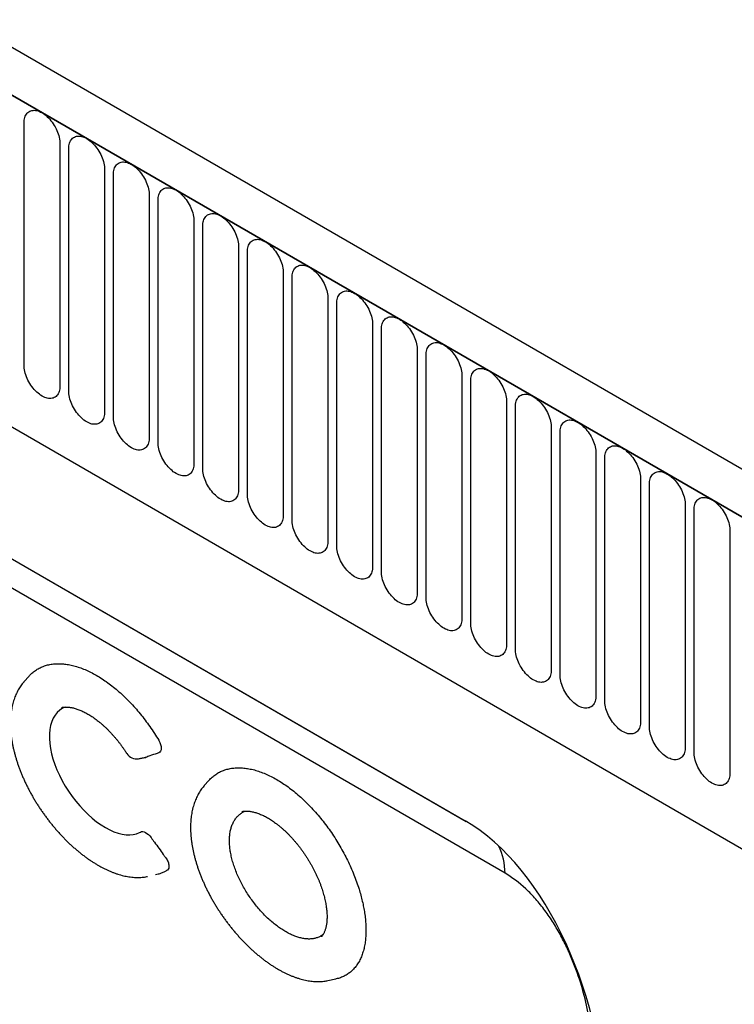
# Model space of a CAD drawing. Units: millimetres. Extents: x -924 to 955, y -489 to 817.
# Drawn here: x -625 to -562, y -163 to -77 of the extents above; entities that cross this region are included whole.
import ezdxf

# ---------------------------------------------------------------- set-up
doc = ezdxf.new("R2010")
doc.units = ezdxf.units.MM
doc.layers.add('132354', color=7, linetype='Continuous')

# ---------------------------------------------------------------- blocks, each defined once
blk = doc.blocks.new('1037929-M_004_ISO_view')
for p, q in [((458.078, -104.256), (-247.614, 303.132)), ((455.867, -107.168), (-250.533, 300.628)), ((-250.179, 300.424), (455.513, -106.964)), ((-228.812, 258.959), (434.146, -123.759)), ((-228.812, 258.959), (434.146, -123.759)), ((40.26, 109.69), (40.26, 130.92)), ((43.416, 129.097), (43.416, 107.867)), ((44.184, 107.424), (44.184, 128.654)), ((47.341, 126.832), (47.341, 105.602)), ((48.109, 105.159), (48.109, 126.389)), ((51.265, 124.566), (51.265, 103.336)), ((52.033, 102.893), (52.033, 124.123)), ((55.19, 122.301), (55.19, 101.071)), ((55.958, 100.628), (55.958, 121.858)), ((59.114, 120.035), (59.114, 98.805)), ((59.882, 98.362), (59.882, 119.592)), ((63.039, 117.77), (63.039, 96.54)), ((63.806, 96.096), (63.806, 117.327)), ((66.963, 115.504), (66.963, 94.274)), ((67.731, 93.831), (67.731, 115.061)), ((3.767, 113.099), (79.025, 69.653)), ((70.888, 113.239), (70.888, 92.009)), ((71.655, 91.565), (71.655, 112.795)), ((6.588, 111.47), (79.113, 69.602)), ((74.812, 110.973), (74.812, 89.743)), ((75.58, 89.3), (75.58, 110.53)), ((78.736, 108.708), (78.736, 87.478)), ((79.504, 87.034), (79.504, 108.264)), ((82.519, 65.061), (8.244, 107.94)), ((82.661, 106.442), (82.661, 85.212)), ((83.429, 84.769), (83.429, 105.999)), ((86.585, 104.177), (86.585, 82.947)), ((87.353, 82.503), (87.353, 103.733)), ((90.51, 101.911), (90.51, 80.681)), ((91.278, 80.238), (91.278, 101.468)), ((94.434, 99.646), (94.434, 78.416)), ((95.202, 77.972), (95.202, 99.202)), ((98.359, 97.38), (98.359, 76.15)), ((99.126, 75.707), (99.126, 96.937)), ((102.283, 95.115), (102.283, 73.884)), ((40.67, 82.343), (40.271, 81.892)), ((50.313, 75.118), (50.895, 75.222)), ((50.947, 75.236), (50.894, 75.225)), ((56.497, 73.207), (56.098, 72.756)), ((66.945, 55.639), (67.647, 55.782))]:
    blk.add_line(p, q)
at = {"flags": 128}
for points in [[(40.26, 130.92), (40.264, 131.053), (40.277, 131.181), (40.299, 131.302), (40.33, 131.416), (40.369, 131.523), (40.416, 131.62), (40.471, 131.709), (40.534, 131.788), (40.604, 131.857), (40.681, 131.916), (40.765, 131.964), (40.854, 132.002), (40.949, 132.028), (41.049, 132.043), (41.153, 132.046), (41.262, 132.038), (41.373, 132.019), (41.487, 131.988), (41.603, 131.947), (41.72, 131.894), (41.838, 131.831), (41.956, 131.758), (42.073, 131.675), (42.189, 131.583), (42.303, 131.482), (42.415, 131.372), (42.523, 131.255), (42.627, 131.131), (42.727, 131.001), (42.822, 130.865), (42.912, 130.725), (42.995, 130.58), (43.072, 130.433), (43.142, 130.282), (43.205, 130.131), (43.26, 129.978), (43.307, 129.826), (43.346, 129.675), (43.377, 129.526), (43.399, 129.379), (43.412, 129.236), (43.416, 129.097)], [(44.184, 128.654), (44.189, 128.788), (44.202, 128.916), (44.224, 129.037), (44.254, 129.151), (44.293, 129.257), (44.341, 129.355), (44.396, 129.443), (44.459, 129.523), (44.529, 129.592), (44.606, 129.651), (44.689, 129.699), (44.779, 129.736), (44.873, 129.762), (44.973, 129.777), (45.078, 129.78), (45.186, 129.773), (45.297, 129.753), (45.411, 129.723), (45.527, 129.681), (45.645, 129.629), (45.763, 129.566), (45.881, 129.492), (45.998, 129.409), (46.114, 129.317), (46.228, 129.216), (46.339, 129.107), (46.447, 128.99), (46.552, 128.866), (46.652, 128.736), (46.747, 128.6), (46.836, 128.459), (46.92, 128.315), (46.997, 128.167), (47.067, 128.017), (47.129, 127.865), (47.185, 127.713), (47.232, 127.561), (47.271, 127.41), (47.301, 127.26), (47.323, 127.114), (47.336, 126.971), (47.341, 126.832)], [(48.109, 126.389), (48.113, 126.522), (48.126, 126.65), (48.148, 126.771), (48.179, 126.885), (48.218, 126.992), (48.265, 127.089), (48.32, 127.178), (48.383, 127.257), (48.453, 127.326), (48.53, 127.385), (48.613, 127.433), (48.703, 127.471), (48.798, 127.497), (48.898, 127.512), (49.002, 127.515), (49.11, 127.507), (49.222, 127.488), (49.336, 127.457), (49.452, 127.416), (49.569, 127.363), (49.687, 127.3), (49.805, 127.227), (49.922, 127.144), (50.038, 127.052), (50.152, 126.951), (50.264, 126.841), (50.372, 126.724), (50.476, 126.6), (50.576, 126.47), (50.671, 126.334), (50.761, 126.194), (50.844, 126.049), (50.921, 125.902), (50.991, 125.751), (51.054, 125.6), (51.109, 125.447), (51.156, 125.295), (51.195, 125.144), (51.226, 124.995), (51.248, 124.848), (51.261, 124.705), (51.265, 124.566)], [(52.033, 124.123), (52.038, 124.257), (52.051, 124.385), (52.073, 124.506), (52.103, 124.62), (52.142, 124.726), (52.189, 124.824), (52.245, 124.912), (52.307, 124.992), (52.377, 125.061), (52.454, 125.12), (52.538, 125.168), (52.627, 125.205), (52.722, 125.231), (52.822, 125.246), (52.927, 125.249), (53.035, 125.241), (53.146, 125.222), (53.26, 125.192), (53.376, 125.15), (53.493, 125.098), (53.611, 125.035), (53.729, 124.961), (53.847, 124.878), (53.963, 124.786), (54.077, 124.685), (54.188, 124.576), (54.296, 124.459), (54.401, 124.335), (54.501, 124.205), (54.595, 124.069), (54.685, 123.928), (54.768, 123.784), (54.845, 123.636), (54.915, 123.486), (54.978, 123.334), (55.033, 123.182), (55.081, 123.03), (55.12, 122.879), (55.15, 122.729), (55.172, 122.583), (55.185, 122.44), (55.19, 122.301)], [(55.958, 121.858), (55.962, 121.991), (55.975, 122.119), (55.997, 122.24), (56.028, 122.354), (56.067, 122.46), (56.114, 122.558), (56.169, 122.647), (56.232, 122.726), (56.302, 122.795), (56.379, 122.854), (56.462, 122.902), (56.552, 122.94), (56.647, 122.966), (56.747, 122.98), (56.851, 122.984), (56.959, 122.976), (57.071, 122.957), (57.185, 122.926), (57.301, 122.884), (57.418, 122.832), (57.536, 122.769), (57.654, 122.696), (57.771, 122.613), (57.887, 122.521), (58.001, 122.42), (58.113, 122.31), (58.221, 122.193), (58.325, 122.069), (58.425, 121.939), (58.52, 121.803), (58.609, 121.663), (58.693, 121.518), (58.77, 121.37), (58.84, 121.22), (58.903, 121.069), (58.958, 120.916), (59.005, 120.764), (59.044, 120.613), (59.075, 120.464), (59.097, 120.317), (59.11, 120.174), (59.114, 120.035)], [(59.882, 119.592), (59.886, 119.726), (59.9, 119.854), (59.922, 119.975), (59.952, 120.089), (59.991, 120.195), (60.038, 120.293), (60.093, 120.381), (60.156, 120.46), (60.226, 120.53), (60.303, 120.589), (60.387, 120.637), (60.476, 120.674), (60.571, 120.7), (60.671, 120.715), (60.776, 120.718), (60.884, 120.71), (60.995, 120.691), (61.109, 120.661), (61.225, 120.619), (61.342, 120.567), (61.46, 120.504), (61.578, 120.43), (61.696, 120.347), (61.812, 120.255), (61.926, 120.154), (62.037, 120.045), (62.145, 119.928), (62.249, 119.804), (62.349, 119.674), (62.444, 119.538), (62.534, 119.397), (62.617, 119.253), (62.694, 119.105), (62.764, 118.955), (62.827, 118.803), (62.882, 118.651), (62.93, 118.499), (62.969, 118.348), (62.999, 118.198), (63.021, 118.052), (63.034, 117.909), (63.039, 117.77)], [(63.806, 117.327), (63.811, 117.46), (63.824, 117.588), (63.846, 117.709), (63.877, 117.823), (63.916, 117.929), (63.963, 118.027), (64.018, 118.116), (64.081, 118.195), (64.151, 118.264), (64.228, 118.323), (64.311, 118.371), (64.401, 118.408), (64.496, 118.435), (64.596, 118.449), (64.7, 118.453), (64.808, 118.445), (64.92, 118.426), (65.034, 118.395), (65.15, 118.353), (65.267, 118.301), (65.385, 118.238), (65.503, 118.165), (65.62, 118.082), (65.736, 117.99), (65.85, 117.888), (65.961, 117.779), (66.07, 117.662), (66.174, 117.538), (66.274, 117.408), (66.369, 117.272), (66.458, 117.132), (66.542, 116.987), (66.619, 116.839), (66.689, 116.689), (66.752, 116.538), (66.807, 116.385), (66.854, 116.233), (66.893, 116.082), (66.923, 115.933), (66.945, 115.786), (66.959, 115.643), (66.963, 115.504)], [(67.731, 115.061), (67.735, 115.195), (67.749, 115.322), (67.77, 115.444), (67.801, 115.558), (67.84, 115.664), (67.887, 115.762), (67.942, 115.85), (68.005, 115.929), (68.075, 115.999), (68.152, 116.057), (68.236, 116.106), (68.325, 116.143), (68.42, 116.169), (68.52, 116.184), (68.624, 116.187), (68.733, 116.179), (68.844, 116.16), (68.958, 116.13), (69.074, 116.088), (69.191, 116.035), (69.309, 115.972), (69.427, 115.899), (69.544, 115.816), (69.66, 115.724), (69.774, 115.623), (69.886, 115.514), (69.994, 115.397), (70.098, 115.273), (70.198, 115.143), (70.293, 115.007), (70.383, 114.866), (70.466, 114.722), (70.543, 114.574), (70.613, 114.424), (70.676, 114.272), (70.731, 114.12), (70.778, 113.968), (70.817, 113.816), (70.848, 113.667), (70.87, 113.521), (70.883, 113.378), (70.888, 113.239)], [(71.655, 112.795), (71.66, 112.929), (71.673, 113.057), (71.695, 113.178), (71.725, 113.292), (71.764, 113.398), (71.812, 113.496), (71.867, 113.585), (71.93, 113.664), (72, 113.733), (72.077, 113.792), (72.16, 113.84), (72.25, 113.877), (72.345, 113.903), (72.445, 113.918), (72.549, 113.922), (72.657, 113.914), (72.768, 113.895), (72.882, 113.864), (72.998, 113.822), (73.116, 113.77), (73.234, 113.707), (73.352, 113.634), (73.469, 113.551), (73.585, 113.458), (73.699, 113.357), (73.81, 113.248), (73.918, 113.131), (74.023, 113.007), (74.123, 112.877), (74.218, 112.741), (74.307, 112.601), (74.391, 112.456), (74.468, 112.308), (74.538, 112.158), (74.601, 112.007), (74.656, 111.854), (74.703, 111.702), (74.742, 111.551), (74.772, 111.402), (74.794, 111.255), (74.808, 111.112), (74.812, 110.973)], [(75.58, 110.53), (75.584, 110.664), (75.597, 110.791), (75.619, 110.913), (75.65, 111.027), (75.689, 111.133), (75.736, 111.231), (75.791, 111.319), (75.854, 111.398), (75.924, 111.468), (76.001, 111.526), (76.085, 111.575), (76.174, 111.612), (76.269, 111.638), (76.369, 111.653), (76.473, 111.656), (76.581, 111.648), (76.693, 111.629), (76.807, 111.598), (76.923, 111.557), (77.04, 111.504), (77.158, 111.441), (77.276, 111.368), (77.393, 111.285), (77.509, 111.193), (77.623, 111.092), (77.735, 110.983), (77.843, 110.866), (77.947, 110.742), (78.047, 110.611), (78.142, 110.476), (78.232, 110.335), (78.315, 110.191), (78.392, 110.043), (78.462, 109.893), (78.525, 109.741), (78.58, 109.589), (78.627, 109.437), (78.666, 109.285), (78.697, 109.136), (78.719, 108.99), (78.732, 108.846), (78.736, 108.708)], [(43.416, 107.867), (43.412, 107.734), (43.399, 107.606), (43.377, 107.485), (43.346, 107.371), (43.307, 107.265), (43.26, 107.167), (43.205, 107.078), (43.142, 106.999), (43.072, 106.93), (42.995, 106.871), (42.912, 106.823), (42.822, 106.786), (42.727, 106.759), (42.627, 106.745), (42.523, 106.741), (42.415, 106.749), (42.303, 106.768), (42.189, 106.799), (42.073, 106.841), (41.956, 106.893), (41.838, 106.956), (41.72, 107.029), (41.603, 107.112), (41.487, 107.204), (41.373, 107.306), (41.262, 107.415), (41.153, 107.532), (41.049, 107.656), (40.949, 107.786), (40.854, 107.922), (40.765, 108.062), (40.681, 108.207), (40.604, 108.355), (40.534, 108.505), (40.471, 108.656), (40.416, 108.809), (40.369, 108.961), (40.33, 109.112), (40.299, 109.261), (40.277, 109.408), (40.264, 109.551), (40.26, 109.69)], [(79.504, 108.264), (79.509, 108.398), (79.522, 108.526), (79.544, 108.647), (79.574, 108.761), (79.613, 108.867), (79.661, 108.965), (79.716, 109.054), (79.778, 109.133), (79.849, 109.202), (79.926, 109.261), (80.009, 109.309), (80.098, 109.346), (80.193, 109.372), (80.293, 109.387), (80.398, 109.391), (80.506, 109.383), (80.617, 109.363), (80.731, 109.333), (80.847, 109.291), (80.965, 109.239), (81.083, 109.176), (81.2, 109.103), (81.318, 109.02), (81.434, 108.927), (81.548, 108.826), (81.659, 108.717), (81.767, 108.6), (81.872, 108.476), (81.972, 108.346), (82.067, 108.21), (82.156, 108.07), (82.24, 107.925), (82.317, 107.777), (82.387, 107.627), (82.449, 107.476), (82.505, 107.323), (82.552, 107.171), (82.591, 107.02), (82.621, 106.871), (82.643, 106.724), (82.656, 106.581), (82.661, 106.442)], [(47.341, 105.602), (47.336, 105.468), (47.323, 105.34), (47.301, 105.219), (47.271, 105.105), (47.232, 104.999), (47.185, 104.901), (47.129, 104.813), (47.067, 104.734), (46.997, 104.664), (46.92, 104.605), (46.836, 104.557), (46.747, 104.52), (46.652, 104.494), (46.552, 104.479), (46.447, 104.476), (46.339, 104.484), (46.228, 104.503), (46.114, 104.533), (45.998, 104.575), (45.881, 104.627), (45.763, 104.69), (45.645, 104.764), (45.527, 104.847), (45.411, 104.939), (45.297, 105.04), (45.186, 105.149), (45.078, 105.266), (44.973, 105.39), (44.873, 105.52), (44.779, 105.656), (44.689, 105.797), (44.606, 105.941), (44.529, 106.089), (44.459, 106.239), (44.396, 106.391), (44.341, 106.543), (44.293, 106.695), (44.254, 106.846), (44.224, 106.996), (44.202, 107.142), (44.189, 107.285), (44.184, 107.424)], [(83.429, 105.999), (83.433, 106.133), (83.446, 106.26), (83.468, 106.382), (83.499, 106.496), (83.538, 106.602), (83.585, 106.699), (83.64, 106.788), (83.703, 106.867), (83.773, 106.936), (83.85, 106.995), (83.933, 107.044), (84.023, 107.081), (84.118, 107.107), (84.218, 107.122), (84.322, 107.125), (84.43, 107.117), (84.542, 107.098), (84.656, 107.067), (84.772, 107.026), (84.889, 106.973), (85.007, 106.91), (85.125, 106.837), (85.242, 106.754), (85.358, 106.662), (85.472, 106.561), (85.584, 106.451), (85.692, 106.335), (85.796, 106.211), (85.896, 106.08), (85.991, 105.945), (86.081, 105.804), (86.164, 105.66), (86.241, 105.512), (86.311, 105.362), (86.374, 105.21), (86.429, 105.058), (86.476, 104.905), (86.515, 104.754), (86.546, 104.605), (86.568, 104.458), (86.581, 104.315), (86.585, 104.177)], [(51.265, 103.336), (51.261, 103.203), (51.248, 103.075), (51.226, 102.954), (51.195, 102.84), (51.156, 102.733), (51.109, 102.636), (51.054, 102.547), (50.991, 102.468), (50.921, 102.399), (50.844, 102.34), (50.761, 102.292), (50.671, 102.254), (50.576, 102.228), (50.476, 102.214), (50.372, 102.21), (50.264, 102.218), (50.152, 102.237), (50.038, 102.268), (49.922, 102.309), (49.805, 102.362), (49.687, 102.425), (49.569, 102.498), (49.452, 102.581), (49.336, 102.673), (49.222, 102.774), (49.11, 102.884), (49.002, 103.001), (48.898, 103.125), (48.798, 103.255), (48.703, 103.391), (48.613, 103.531), (48.53, 103.676), (48.453, 103.823), (48.383, 103.974), (48.32, 104.125), (48.265, 104.278), (48.218, 104.43), (48.179, 104.581), (48.148, 104.73), (48.126, 104.877), (48.113, 105.02), (48.109, 105.159)], [(87.353, 103.733), (87.358, 103.867), (87.371, 103.995), (87.393, 104.116), (87.423, 104.23), (87.462, 104.336), (87.509, 104.434), (87.565, 104.523), (87.627, 104.602), (87.697, 104.671), (87.774, 104.73), (87.858, 104.778), (87.947, 104.815), (88.042, 104.841), (88.142, 104.856), (88.247, 104.86), (88.355, 104.852), (88.466, 104.832), (88.58, 104.802), (88.696, 104.76), (88.813, 104.708), (88.931, 104.645), (89.049, 104.572), (89.167, 104.489), (89.283, 104.396), (89.397, 104.295), (89.508, 104.186), (89.616, 104.069), (89.721, 103.945), (89.821, 103.815), (89.915, 103.679), (90.005, 103.539), (90.088, 103.394), (90.165, 103.246), (90.235, 103.096), (90.298, 102.944), (90.353, 102.792), (90.401, 102.64), (90.44, 102.489), (90.47, 102.34), (90.492, 102.193), (90.505, 102.05), (90.51, 101.911)], [(55.19, 101.071), (55.185, 100.937), (55.172, 100.809), (55.15, 100.688), (55.12, 100.574), (55.081, 100.468), (55.033, 100.37), (54.978, 100.282), (54.915, 100.202), (54.845, 100.133), (54.768, 100.074), (54.685, 100.026), (54.595, 99.989), (54.501, 99.963), (54.401, 99.948), (54.296, 99.945), (54.188, 99.953), (54.077, 99.972), (53.963, 100.002), (53.847, 100.044), (53.729, 100.096), (53.611, 100.159), (53.493, 100.233), (53.376, 100.316), (53.26, 100.408), (53.146, 100.509), (53.035, 100.618), (52.927, 100.735), (52.822, 100.859), (52.722, 100.989), (52.627, 101.125), (52.538, 101.266), (52.454, 101.41), (52.377, 101.558), (52.307, 101.708), (52.245, 101.86), (52.189, 102.012), (52.142, 102.164), (52.103, 102.315), (52.073, 102.465), (52.051, 102.611), (52.038, 102.754), (52.033, 102.893)], [(91.278, 101.468), (91.282, 101.601), (91.295, 101.729), (91.317, 101.851), (91.348, 101.965), (91.387, 102.071), (91.434, 102.168), (91.489, 102.257), (91.552, 102.336), (91.622, 102.405), (91.699, 102.464), (91.782, 102.512), (91.872, 102.55), (91.967, 102.576), (92.067, 102.591), (92.171, 102.594), (92.279, 102.586), (92.391, 102.567), (92.505, 102.536), (92.621, 102.495), (92.738, 102.442), (92.856, 102.379), (92.974, 102.306), (93.091, 102.223), (93.207, 102.131), (93.321, 102.03), (93.432, 101.92), (93.541, 101.803), (93.645, 101.68), (93.745, 101.549), (93.84, 101.414), (93.929, 101.273), (94.013, 101.128), (94.09, 100.981), (94.16, 100.831), (94.223, 100.679), (94.278, 100.527), (94.325, 100.374), (94.364, 100.223), (94.395, 100.074), (94.417, 99.927), (94.43, 99.784), (94.434, 99.646)], [(59.114, 98.805), (59.11, 98.672), (59.097, 98.544), (59.075, 98.423), (59.044, 98.309), (59.005, 98.202), (58.958, 98.105), (58.903, 98.016), (58.84, 97.937), (58.77, 97.868), (58.693, 97.809), (58.609, 97.761), (58.52, 97.723), (58.425, 97.697), (58.325, 97.682), (58.221, 97.679), (58.113, 97.687), (58.001, 97.706), (57.887, 97.737), (57.771, 97.778), (57.654, 97.831), (57.536, 97.894), (57.418, 97.967), (57.301, 98.05), (57.185, 98.142), (57.071, 98.243), (56.959, 98.353), (56.851, 98.47), (56.747, 98.594), (56.647, 98.724), (56.552, 98.86), (56.462, 99), (56.379, 99.145), (56.302, 99.292), (56.232, 99.443), (56.169, 99.594), (56.114, 99.747), (56.067, 99.899), (56.028, 100.05), (55.997, 100.199), (55.975, 100.346), (55.962, 100.489), (55.958, 100.628)], [(95.202, 99.202), (95.206, 99.336), (95.22, 99.464), (95.242, 99.585), (95.272, 99.699), (95.311, 99.805), (95.358, 99.903), (95.413, 99.992), (95.476, 100.071), (95.546, 100.14), (95.623, 100.199), (95.707, 100.247), (95.796, 100.284), (95.891, 100.31), (95.991, 100.325), (96.096, 100.329), (96.204, 100.321), (96.315, 100.301), (96.429, 100.271), (96.545, 100.229), (96.662, 100.177), (96.78, 100.114), (96.898, 100.041), (97.016, 99.958), (97.132, 99.865), (97.246, 99.764), (97.357, 99.655), (97.465, 99.538), (97.569, 99.414), (97.669, 99.284), (97.764, 99.148), (97.854, 99.007), (97.937, 98.863), (98.014, 98.715), (98.084, 98.565), (98.147, 98.413), (98.202, 98.261), (98.25, 98.109), (98.288, 97.958), (98.319, 97.808), (98.341, 97.662), (98.354, 97.519), (98.359, 97.38)], [(63.039, 96.54), (63.034, 96.406), (63.021, 96.278), (62.999, 96.157), (62.969, 96.043), (62.93, 95.937), (62.882, 95.839), (62.827, 95.751), (62.764, 95.671), (62.694, 95.602), (62.617, 95.543), (62.534, 95.495), (62.444, 95.458), (62.349, 95.432), (62.249, 95.417), (62.145, 95.414), (62.037, 95.421), (61.926, 95.441), (61.812, 95.471), (61.696, 95.513), (61.578, 95.565), (61.46, 95.628), (61.342, 95.702), (61.225, 95.784), (61.109, 95.877), (60.995, 95.978), (60.884, 96.087), (60.776, 96.204), (60.671, 96.328), (60.571, 96.458), (60.476, 96.594), (60.387, 96.735), (60.303, 96.879), (60.226, 97.027), (60.156, 97.177), (60.093, 97.329), (60.038, 97.481), (59.991, 97.633), (59.952, 97.784), (59.922, 97.934), (59.9, 98.08), (59.886, 98.223), (59.882, 98.362)], [(99.126, 96.937), (99.131, 97.07), (99.144, 97.198), (99.166, 97.319), (99.197, 97.433), (99.236, 97.54), (99.283, 97.637), (99.338, 97.726), (99.401, 97.805), (99.471, 97.874), (99.548, 97.933), (99.631, 97.981), (99.721, 98.019), (99.816, 98.045), (99.916, 98.06), (100.02, 98.063), (100.128, 98.055), (100.24, 98.036), (100.354, 98.005), (100.47, 97.964), (100.587, 97.911), (100.705, 97.848), (100.823, 97.775), (100.94, 97.692), (101.056, 97.6), (101.17, 97.499), (101.281, 97.389), (101.39, 97.272), (101.494, 97.148), (101.594, 97.018), (101.689, 96.882), (101.778, 96.742), (101.862, 96.597), (101.939, 96.45), (102.009, 96.3), (102.072, 96.148), (102.127, 95.996), (102.174, 95.843), (102.213, 95.692), (102.243, 95.543), (102.265, 95.396), (102.279, 95.253), (102.283, 95.115)], [(66.963, 94.274), (66.959, 94.141), (66.945, 94.013), (66.923, 93.892), (66.893, 93.778), (66.854, 93.671), (66.807, 93.574), (66.752, 93.485), (66.689, 93.406), (66.619, 93.337), (66.542, 93.278), (66.458, 93.23), (66.369, 93.192), (66.274, 93.166), (66.174, 93.151), (66.07, 93.148), (65.961, 93.156), (65.85, 93.175), (65.736, 93.206), (65.62, 93.247), (65.503, 93.3), (65.385, 93.363), (65.267, 93.436), (65.15, 93.519), (65.034, 93.611), (64.92, 93.712), (64.808, 93.822), (64.7, 93.939), (64.596, 94.063), (64.496, 94.193), (64.401, 94.329), (64.311, 94.469), (64.228, 94.614), (64.151, 94.761), (64.081, 94.911), (64.018, 95.063), (63.963, 95.215), (63.916, 95.368), (63.877, 95.519), (63.846, 95.668), (63.824, 95.815), (63.811, 95.958), (63.806, 96.096)], [(70.888, 92.009), (70.883, 91.875), (70.87, 91.747), (70.848, 91.626), (70.817, 91.512), (70.778, 91.406), (70.731, 91.308), (70.676, 91.219), (70.613, 91.14), (70.543, 91.071), (70.466, 91.012), (70.383, 90.964), (70.293, 90.927), (70.198, 90.901), (70.098, 90.886), (69.994, 90.882), (69.886, 90.89), (69.774, 90.91), (69.66, 90.94), (69.544, 90.982), (69.427, 91.034), (69.309, 91.097), (69.191, 91.17), (69.074, 91.253), (68.958, 91.346), (68.844, 91.447), (68.733, 91.556), (68.624, 91.673), (68.52, 91.797), (68.42, 91.927), (68.325, 92.063), (68.236, 92.204), (68.152, 92.348), (68.075, 92.496), (68.005, 92.646), (67.942, 92.798), (67.887, 92.95), (67.84, 93.102), (67.801, 93.253), (67.77, 93.403), (67.749, 93.549), (67.735, 93.692), (67.731, 93.831)], [(74.812, 89.743), (74.808, 89.61), (74.794, 89.482), (74.772, 89.36), (74.742, 89.246), (74.703, 89.14), (74.656, 89.043), (74.601, 88.954), (74.538, 88.875), (74.468, 88.806), (74.391, 88.747), (74.307, 88.699), (74.218, 88.661), (74.123, 88.635), (74.023, 88.62), (73.918, 88.617), (73.81, 88.625), (73.699, 88.644), (73.585, 88.675), (73.469, 88.716), (73.352, 88.769), (73.234, 88.832), (73.116, 88.905), (72.998, 88.988), (72.882, 89.08), (72.768, 89.181), (72.657, 89.291), (72.549, 89.408), (72.445, 89.531), (72.345, 89.662), (72.25, 89.797), (72.16, 89.938), (72.077, 90.083), (72, 90.23), (71.93, 90.38), (71.867, 90.532), (71.812, 90.684), (71.764, 90.837), (71.725, 90.988), (71.695, 91.137), (71.673, 91.284), (71.66, 91.427), (71.655, 91.565)], [(78.736, 87.478), (78.732, 87.344), (78.719, 87.216), (78.697, 87.095), (78.666, 86.981), (78.627, 86.875), (78.58, 86.777), (78.525, 86.688), (78.462, 86.609), (78.392, 86.54), (78.315, 86.481), (78.232, 86.433), (78.142, 86.396), (78.047, 86.37), (77.947, 86.355), (77.843, 86.351), (77.735, 86.359), (77.623, 86.379), (77.509, 86.409), (77.393, 86.451), (77.276, 86.503), (77.158, 86.566), (77.04, 86.639), (76.923, 86.722), (76.807, 86.815), (76.693, 86.916), (76.581, 87.025), (76.473, 87.142), (76.369, 87.266), (76.269, 87.396), (76.174, 87.532), (76.085, 87.672), (76.001, 87.817), (75.924, 87.965), (75.854, 88.115), (75.791, 88.267), (75.736, 88.419), (75.689, 88.571), (75.65, 88.722), (75.619, 88.871), (75.597, 89.018), (75.584, 89.161), (75.58, 89.3)], [(82.661, 85.212), (82.656, 85.078), (82.643, 84.951), (82.621, 84.829), (82.591, 84.715), (82.552, 84.609), (82.505, 84.512), (82.449, 84.423), (82.387, 84.344), (82.317, 84.275), (82.24, 84.216), (82.156, 84.167), (82.067, 84.13), (81.972, 84.104), (81.872, 84.089), (81.767, 84.086), (81.659, 84.094), (81.548, 84.113), (81.434, 84.144), (81.318, 84.185), (81.2, 84.238), (81.083, 84.301), (80.965, 84.374), (80.847, 84.457), (80.731, 84.549), (80.617, 84.65), (80.506, 84.76), (80.398, 84.876), (80.293, 85), (80.193, 85.131), (80.098, 85.266), (80.009, 85.407), (79.926, 85.551), (79.849, 85.699), (79.778, 85.849), (79.716, 86.001), (79.661, 86.153), (79.613, 86.306), (79.574, 86.457), (79.544, 86.606), (79.522, 86.753), (79.509, 86.896), (79.504, 87.034)], [(86.585, 82.947), (86.581, 82.813), (86.568, 82.685), (86.546, 82.564), (86.515, 82.45), (86.476, 82.344), (86.429, 82.246), (86.374, 82.157), (86.311, 82.078), (86.241, 82.009), (86.164, 81.95), (86.081, 81.902), (85.991, 81.865), (85.896, 81.839), (85.796, 81.824), (85.692, 81.82), (85.584, 81.828), (85.472, 81.848), (85.358, 81.878), (85.242, 81.92), (85.125, 81.972), (85.007, 82.035), (84.889, 82.108), (84.772, 82.191), (84.656, 82.284), (84.542, 82.385), (84.43, 82.494), (84.322, 82.611), (84.218, 82.735), (84.118, 82.865), (84.023, 83.001), (83.933, 83.141), (83.85, 83.286), (83.773, 83.434), (83.703, 83.584), (83.64, 83.735), (83.585, 83.888), (83.538, 84.04), (83.499, 84.191), (83.468, 84.34), (83.446, 84.487), (83.433, 84.63), (83.429, 84.769)], [(90.51, 80.681), (90.505, 80.547), (90.492, 80.42), (90.47, 80.298), (90.44, 80.184), (90.401, 80.078), (90.353, 79.98), (90.298, 79.892), (90.235, 79.813), (90.165, 79.743), (90.088, 79.685), (90.005, 79.636), (89.915, 79.599), (89.821, 79.573), (89.721, 79.558), (89.616, 79.555), (89.508, 79.563), (89.397, 79.582), (89.283, 79.613), (89.167, 79.654), (89.049, 79.707), (88.931, 79.77), (88.813, 79.843), (88.696, 79.926), (88.58, 80.018), (88.466, 80.119), (88.355, 80.228), (88.247, 80.345), (88.142, 80.469), (88.042, 80.6), (87.947, 80.735), (87.858, 80.876), (87.774, 81.02), (87.697, 81.168), (87.627, 81.318), (87.565, 81.47), (87.509, 81.622), (87.462, 81.774), (87.423, 81.926), (87.393, 82.075), (87.371, 82.221), (87.358, 82.365), (87.353, 82.503)], [(43.888, 79.655), (43.642, 79.542), (43.397, 79.381), (43.179, 79.181), (42.988, 78.945), (42.825, 78.675), (42.693, 78.373), (42.593, 78.042), (42.525, 77.681), (42.489, 77.295), (42.486, 76.889), (42.516, 76.462), (42.579, 76.017), (42.675, 75.559), (42.802, 75.093), (42.96, 74.619), (43.149, 74.139), (43.365, 73.66), (43.608, 73.185), (43.876, 72.717), (44.167, 72.257), (44.479, 71.811), (44.809, 71.382), (45.153, 70.973), (45.512, 70.586), (45.882, 70.223), (46.259, 69.889), (46.639, 69.586), (47.023, 69.313), (47.406, 69.074), (47.786, 68.871), (48.158, 68.706), (48.524, 68.577), (48.879, 68.487), (49.219, 68.437), (49.544, 68.427), (49.852, 68.456), (50.14, 68.524), (50.405, 68.632), (50.495, 68.68), (50.495, 68.68)], [(94.434, 78.416), (94.43, 78.282), (94.417, 78.154), (94.395, 78.033), (94.364, 77.919), (94.325, 77.813), (94.278, 77.715), (94.223, 77.626), (94.16, 77.547), (94.09, 77.478), (94.013, 77.419), (93.929, 77.371), (93.84, 77.334), (93.745, 77.308), (93.645, 77.293), (93.541, 77.289), (93.432, 77.297), (93.321, 77.316), (93.207, 77.347), (93.091, 77.389), (92.974, 77.441), (92.856, 77.504), (92.738, 77.577), (92.621, 77.66), (92.505, 77.753), (92.391, 77.854), (92.279, 77.963), (92.171, 78.08), (92.067, 78.204), (91.967, 78.334), (91.872, 78.47), (91.782, 78.61), (91.699, 78.755), (91.622, 78.903), (91.552, 79.053), (91.489, 79.204), (91.434, 79.357), (91.387, 79.509), (91.348, 79.66), (91.317, 79.809), (91.295, 79.956), (91.282, 80.099), (91.278, 80.238)], [(98.359, 76.15), (98.354, 76.016), (98.341, 75.889), (98.319, 75.767), (98.288, 75.653), (98.25, 75.547), (98.202, 75.449), (98.147, 75.361), (98.084, 75.282), (98.014, 75.212), (97.937, 75.154), (97.854, 75.105), (97.764, 75.068), (97.669, 75.042), (97.569, 75.027), (97.465, 75.024), (97.357, 75.032), (97.246, 75.051), (97.132, 75.081), (97.016, 75.123), (96.898, 75.176), (96.78, 75.239), (96.662, 75.312), (96.545, 75.395), (96.429, 75.487), (96.315, 75.588), (96.204, 75.697), (96.096, 75.814), (95.991, 75.938), (95.891, 76.068), (95.796, 76.204), (95.707, 76.345), (95.623, 76.489), (95.546, 76.637), (95.476, 76.787), (95.413, 76.939), (95.358, 77.091), (95.311, 77.243), (95.272, 77.395), (95.242, 77.544), (95.22, 77.69), (95.206, 77.833), (95.202, 77.972)], [(102.283, 73.884), (102.279, 73.751), (102.265, 73.623), (102.243, 73.502), (102.213, 73.388), (102.174, 73.282), (102.127, 73.184), (102.072, 73.095), (102.009, 73.016), (101.939, 72.947), (101.862, 72.888), (101.778, 72.84), (101.689, 72.803), (101.594, 72.776), (101.494, 72.762), (101.39, 72.758), (101.281, 72.766), (101.17, 72.785), (101.056, 72.816), (100.94, 72.858), (100.823, 72.91), (100.705, 72.973), (100.587, 73.046), (100.47, 73.129), (100.354, 73.221), (100.24, 73.323), (100.128, 73.432), (100.02, 73.549), (99.916, 73.673), (99.816, 73.803), (99.721, 73.939), (99.631, 74.079), (99.548, 74.224), (99.471, 74.372), (99.401, 74.522), (99.338, 74.673), (99.283, 74.826), (99.236, 74.978), (99.197, 75.129), (99.166, 75.278), (99.144, 75.425), (99.131, 75.568), (99.126, 75.707)]]:
    blk.add_lwpolyline(points, dxfattribs=at)
for centre, radius, start, end in [((50.137, 76.102), 1, 212.49281, 280.19507), ((77.473, 65.129), 5.046, 359.23384, 27.5574)]:
    blk.add_arc(centre, radius, start, end)
blk.add_ellipse((76.917, 47.775), major_axis=(-4.735, 23.217), ratio=0.588165, start_param=4.379642, end_param=5.803038)
for points, knots in [([(40.673, 82.34), (40.695, 82.366), (40.801, 82.495), (41.022, 82.691), (41.335, 82.926), (41.676, 83.117), (42.04, 83.268), (42.428, 83.376), (42.838, 83.441), (43.266, 83.465), (43.711, 83.446), (44.17, 83.385), (44.641, 83.28), (45.124, 83.133), (45.615, 82.945), (46.111, 82.716), (46.61, 82.449), (47.111, 82.143), (47.611, 81.799), (48.108, 81.419), (48.6, 81.007), (49.083, 80.564), (49.556, 80.09), (50.018, 79.589), (50.467, 79.062), (50.9, 78.513), (51.317, 77.941), (51.718, 77.348), (51.969, 76.937), (52.094, 76.732)], [0, 0, 0, 0, 0.009553, 0.047699, 0.085889, 0.124034, 0.162049, 0.200012, 0.238105, 0.276242, 0.314335, 0.352298, 0.390229, 0.42829, 0.466395, 0.504457, 0.542388, 0.58032, 0.618382, 0.656488, 0.69455, 0.732482, 0.7704, 0.808447, 0.846538, 0.884586, 0.922503, 0.961252, 1, 1, 1, 1]), ([(40.271, 81.891), (40.26, 81.878), (40.202, 81.815), (40.104, 81.692), (39.978, 81.523), (39.86, 81.343), (39.748, 81.154), (39.644, 80.956), (39.548, 80.751), (39.46, 80.537), (39.38, 80.318), (39.31, 80.092), (39.248, 79.859), (39.196, 79.62), (39.151, 79.374), (39.116, 79.122), (39.089, 78.864), (39.072, 78.601), (39.064, 78.332), (39.064, 78.057), (39.074, 77.777), (39.093, 77.494), (39.121, 77.208), (39.157, 76.92), (39.202, 76.629), (39.255, 76.336), (39.317, 76.04), (39.387, 75.742), (39.465, 75.442), (39.552, 75.141), (39.646, 74.84), (39.748, 74.538), (39.858, 74.236), (39.975, 73.933), (40.1, 73.63), (40.232, 73.327), (40.37, 73.026), (40.516, 72.726), (40.667, 72.428), (40.825, 72.133), (40.988, 71.84), (41.159, 71.548), (41.335, 71.257), (41.518, 70.969), (41.706, 70.685), (41.899, 70.404), (42.096, 70.127), (42.297, 69.856), (42.503, 69.59), (42.713, 69.327), (42.928, 69.069), (43.147, 68.814), (43.371, 68.565), (43.598, 68.32), (43.828, 68.082), (44.06, 67.852), (44.294, 67.628), (44.53, 67.411), (44.768, 67.201), (45.01, 66.997), (45.254, 66.799), (45.501, 66.608), (45.749, 66.424), (45.998, 66.249), (46.248, 66.082), (46.497, 65.925), (46.745, 65.776), (46.995, 65.636), (47.246, 65.504), (47.498, 65.381), (47.75, 65.267), (48.002, 65.162), (48.253, 65.067), (48.501, 64.983), (48.747, 64.909), (48.992, 64.846), (49.235, 64.793), (49.477, 64.751), (49.716, 64.72), (49.951, 64.699), (50.183, 64.69), (50.411, 64.692), (50.632, 64.705), (50.849, 64.729), (51.011, 64.753), (51.1, 64.772), (51.119, 64.777)], [0, 0, 0, 0, 0.00272, 0.013727, 0.024911, 0.036257, 0.047749, 0.059367, 0.071085, 0.082874, 0.094704, 0.106539, 0.118319, 0.130306, 0.142381, 0.15448, 0.166615, 0.178798, 0.19104, 0.203353, 0.215748, 0.228236, 0.240504, 0.252814, 0.26512, 0.277423, 0.289723, 0.302024, 0.314327, 0.326635, 0.338954, 0.351126, 0.363379, 0.375641, 0.387903, 0.400153, 0.412384, 0.424586, 0.436752, 0.448852, 0.460969, 0.473134, 0.485332, 0.497546, 0.509755, 0.521938, 0.534077, 0.54616, 0.558202, 0.57027, 0.582406, 0.594591, 0.606802, 0.619019, 0.631213, 0.643364, 0.655461, 0.667513, 0.679626, 0.691817, 0.704065, 0.716353, 0.72866, 0.740965, 0.753244, 0.765489, 0.777584, 0.789849, 0.802182, 0.814568, 0.82699, 0.83943, 0.851864, 0.864265, 0.876407, 0.888728, 0.901037, 0.913316, 0.925545, 0.937706, 0.949778, 0.961744, 0.973582, 0.985083, 0.99677, 1, 1, 1, 1]), ([(43.56, 79.619), (43.569, 79.621), (43.615, 79.632), (43.706, 79.644), (43.834, 79.656), (43.967, 79.658), (44.106, 79.653), (44.243, 79.639), (44.382, 79.618), (44.524, 79.59), (44.675, 79.552), (44.831, 79.506), (44.992, 79.452), (45.159, 79.388), (45.33, 79.315), (45.505, 79.233), (45.683, 79.141), (45.863, 79.041), (46.046, 78.932), (46.229, 78.815), (46.413, 78.689), (46.597, 78.556), (46.781, 78.415), (46.962, 78.267), (47.144, 78.111), (47.326, 77.948), (47.508, 77.776), (47.689, 77.596), (47.868, 77.41), (48.045, 77.217), (48.219, 77.018), (48.39, 76.814), (48.559, 76.605), (48.723, 76.391), (48.884, 76.172), (49.04, 75.95), (49.177, 75.747), (49.259, 75.617), (49.293, 75.565)], [0, 0, 0, 0, 0.007303, 0.038469, 0.069184, 0.099487, 0.129382, 0.158846, 0.184734, 0.212177, 0.239671, 0.267337, 0.295185, 0.323212, 0.351406, 0.379741, 0.408189, 0.436717, 0.465286, 0.493854, 0.522373, 0.550808, 0.579123, 0.607343, 0.635071, 0.663633, 0.692264, 0.720957, 0.749703, 0.778495, 0.807324, 0.83616, 0.864902, 0.893778, 0.922563, 0.951334, 0.980158, 1, 1, 1, 1]), ([(52.094, 76.732), (52.163, 76.617), (52.219, 76.496), (52.296, 76.258), (52.317, 76.142), (52.317, 75.936), (52.296, 75.845), (52.219, 75.707), (52.161, 75.658), (52.09, 75.633)], [0, 0, 0, 0, 0.25, 0.25, 0.5, 0.5, 0.75, 0.75, 1, 1, 1, 1]), ([(50.378, 75.134), (50.445, 75.146), (50.512, 75.158), (50.578, 75.169), (50.701, 75.192), (50.824, 75.214), (50.947, 75.236)], [0, 0, 0, 0, 0.0003038932, 0.0003038932, 0.0003038932, 0.0008670722, 0.0008670722, 0.0008670722, 0.0008670722]), ([(52.09, 75.633), (52.046, 75.618), (52.001, 75.602), (51.957, 75.587), (51.739, 75.511), (51.522, 75.436), (51.305, 75.36), (51.185, 75.319), (51.066, 75.277), (50.947, 75.236)], [0.000986724, 0.000986724, 0.000986724, 0.000986724, 0.001240686, 0.001240686, 0.001240686, 0.002481372, 0.002481372, 0.002481372, 0.003164975, 0.003164975, 0.003164975, 0.003164975]), ([(56.502, 73.202), (56.551, 73.258), (56.687, 73.415), (56.942, 73.632), (57.263, 73.853), (57.611, 74.031), (57.984, 74.168), (58.379, 74.263), (58.794, 74.317), (59.226, 74.328), (59.675, 74.295), (60.139, 74.22), (60.615, 74.102), (61.1, 73.944), (61.591, 73.744), (62.089, 73.503), (62.589, 73.222), (63.091, 72.904), (63.591, 72.55), (64.086, 72.161), (64.574, 71.739), (65.055, 71.285), (65.526, 70.802), (65.985, 70.293), (66.428, 69.761), (66.854, 69.206), (67.263, 68.631), (67.653, 68.04), (68.02, 67.435), (68.365, 66.82), (68.684, 66.197), (68.979, 65.567), (69.246, 64.934), (69.486, 64.303), (69.687, 63.704), (69.852, 63.138), (69.986, 62.607), (70.099, 62.084), (70.154, 61.744), (70.182, 61.574)], [0, 0, 0, 0, 0.015518, 0.043396, 0.071179, 0.098895, 0.126705, 0.154547, 0.182356, 0.210071, 0.237755, 0.265534, 0.293345, 0.321124, 0.348808, 0.376502, 0.404291, 0.432111, 0.4599, 0.487593, 0.515279, 0.543059, 0.570871, 0.598651, 0.626336, 0.654003, 0.681764, 0.709556, 0.737317, 0.764983, 0.792692, 0.820494, 0.84833, 0.876133, 0.903841, 0.927861, 0.951921, 0.975981, 1, 1, 1, 1]), ([(56.1, 72.756), (56.086, 72.742), (56.026, 72.675), (55.925, 72.549), (55.798, 72.377), (55.679, 72.196), (55.569, 72.007), (55.466, 71.812), (55.371, 71.607), (55.283, 71.395), (55.205, 71.174), (55.132, 70.943), (55.092, 70.781), (55.071, 70.698)], [0, 0, 0, 0, 0.026093, 0.120199, 0.214956, 0.310157, 0.405551, 0.501031, 0.598258, 0.696063, 0.794613, 0.894055, 1, 1, 1, 1]), ([(55.071, 70.698), (55.061, 70.654), (55.032, 70.529), (54.992, 70.321), (54.954, 70.07), (54.924, 69.814), (54.904, 69.553), (54.892, 69.285), (54.89, 69.013), (54.897, 68.736), (54.912, 68.454), (54.937, 68.169), (54.97, 67.881), (55.012, 67.592), (55.062, 67.301), (55.121, 67.008), (55.188, 66.712), (55.263, 66.413), (55.347, 66.113), (55.438, 65.812), (55.538, 65.509), (55.645, 65.206), (55.76, 64.902), (55.882, 64.599), (56.011, 64.298), (56.146, 63.999), (56.288, 63.701), (56.436, 63.403), (56.592, 63.106), (56.755, 62.81), (56.924, 62.515), (57.099, 62.223), (57.28, 61.934), (57.466, 61.648), (57.657, 61.366), (57.852, 61.089), (58.051, 60.817), (58.254, 60.549), (58.463, 60.286), (58.675, 60.026), (58.893, 59.771), (59.115, 59.519), (59.341, 59.273), (59.571, 59.032), (59.803, 58.798), (60.038, 58.57), (60.275, 58.349), (60.513, 58.135), (60.754, 57.929), (60.995, 57.73), (61.24, 57.538), (61.487, 57.352), (61.735, 57.174), (61.983, 57.006), (62.231, 56.846), (62.479, 56.694), (62.731, 56.549), (62.982, 56.414), (63.233, 56.288), (63.485, 56.17), (63.737, 56.062), (63.987, 55.965), (64.236, 55.877), (64.484, 55.799), (64.732, 55.731), (64.975, 55.674), (65.217, 55.628), (65.455, 55.593), (65.692, 55.569), (65.925, 55.556), (66.154, 55.554), (66.379, 55.562), (66.598, 55.582), (66.784, 55.607), (66.895, 55.63), (66.936, 55.638)], [0, 0, 0, 0, 0.007588, 0.021311, 0.03504, 0.048819, 0.062662, 0.076582, 0.090616, 0.104508, 0.118621, 0.132724, 0.146768, 0.160714, 0.174494, 0.188458, 0.202394, 0.216334, 0.230291, 0.244292, 0.258169, 0.272169, 0.28618, 0.300141, 0.314002, 0.327728, 0.341451, 0.355266, 0.369123, 0.383009, 0.396913, 0.41082, 0.424713, 0.43858, 0.452409, 0.466186, 0.479902, 0.493563, 0.50725, 0.521002, 0.534809, 0.548658, 0.562537, 0.576432, 0.590329, 0.604212, 0.61807, 0.63189, 0.64568, 0.659419, 0.673275, 0.687218, 0.701204, 0.715181, 0.728741, 0.742771, 0.75678, 0.770786, 0.784804, 0.798856, 0.813049, 0.827006, 0.84106, 0.855169, 0.869275, 0.883297, 0.897008, 0.910965, 0.924805, 0.938535, 0.952166, 0.965683, 0.97909, 0.992317, 1, 1, 1, 1]), ([(66.551, 59.708), (66.522, 59.683), (66.42, 59.594), (66.217, 59.482), (65.948, 59.374), (65.657, 59.309), (65.347, 59.282), (65.016, 59.297), (64.67, 59.352), (64.313, 59.446), (63.947, 59.578), (63.569, 59.75), (63.186, 59.959), (62.804, 60.201), (62.424, 60.475), (62.042, 60.783), (61.666, 61.121), (61.301, 61.483), (60.948, 61.867), (60.604, 62.278), (60.277, 62.707), (59.97, 63.15), (59.683, 63.604), (59.416, 64.073), (59.175, 64.549), (58.961, 65.025), (58.775, 65.5), (58.617, 65.977), (58.491, 66.447), (58.397, 66.903), (58.335, 67.344), (58.306, 67.775), (58.311, 68.185), (58.348, 68.569), (58.418, 68.927), (58.522, 69.261), (58.657, 69.564), (58.822, 69.832), (59.015, 70.065), (59.238, 70.264), (59.473, 70.419), (59.642, 70.488), (59.718, 70.519)], [0, 0, 0, 0, 0.010185, 0.036029, 0.062063, 0.087126, 0.112364, 0.138154, 0.164135, 0.189118, 0.214277, 0.239987, 0.265888, 0.290771, 0.315827, 0.341429, 0.367218, 0.392099, 0.417153, 0.442747, 0.468528, 0.493501, 0.518646, 0.544334, 0.570209, 0.595294, 0.620554, 0.646361, 0.672357, 0.697475, 0.722767, 0.748609, 0.77464, 0.79976, 0.825054, 0.8509, 0.876937, 0.902021, 0.92728, 0.953092, 0.979095, 1, 1, 1, 1]), ([(59.389, 70.484), (59.426, 70.491), (59.501, 70.505), (59.625, 70.517), (59.751, 70.522), (59.88, 70.519), (60.013, 70.509), (60.154, 70.49), (60.302, 70.464), (60.455, 70.428), (60.613, 70.384), (60.776, 70.332), (60.943, 70.27), (61.114, 70.2), (61.286, 70.121), (61.46, 70.033), (61.636, 69.938), (61.813, 69.833), (61.993, 69.72), (62.176, 69.598), (62.36, 69.466), (62.546, 69.326), (62.731, 69.178), (62.916, 69.022), (63.1, 68.859), (63.281, 68.69), (63.461, 68.514), (63.64, 68.33), (63.818, 68.14), (63.993, 67.943), (64.165, 67.741), (64.334, 67.533), (64.499, 67.321), (64.661, 67.103), (64.819, 66.881), (64.974, 66.655), (65.123, 66.425), (65.268, 66.192), (65.408, 65.956), (65.542, 65.719), (65.671, 65.48), (65.793, 65.24), (65.91, 64.999), (66.022, 64.757), (66.127, 64.514), (66.226, 64.272), (66.318, 64.03), (66.403, 63.791), (66.481, 63.555), (66.552, 63.321), (66.617, 63.089), (66.674, 62.861), (66.724, 62.637), (66.768, 62.416), (66.804, 62.2), (66.833, 61.989), (66.855, 61.784), (66.871, 61.585), (66.88, 61.393), (66.882, 61.207), (66.878, 61.028), (66.867, 60.856), (66.851, 60.692), (66.829, 60.537), (66.801, 60.39), (66.769, 60.252), (66.732, 60.123), (66.69, 60.001), (66.643, 59.886), (66.592, 59.78), (66.539, 59.684), (66.481, 59.595), (66.43, 59.526), (66.397, 59.49), (66.386, 59.477)], [0, 0, 0, 0, 0.014187, 0.029356, 0.044383, 0.057439, 0.071291, 0.08507, 0.098869, 0.112696, 0.126549, 0.140419, 0.154292, 0.168142, 0.18195, 0.19571, 0.209233, 0.222814, 0.236536, 0.250375, 0.264303, 0.278292, 0.292313, 0.306333, 0.320318, 0.334255, 0.348113, 0.362097, 0.376207, 0.390345, 0.404404, 0.418349, 0.432472, 0.446582, 0.460714, 0.47489, 0.489078, 0.503208, 0.517402, 0.531574, 0.545637, 0.559681, 0.57383, 0.587961, 0.602109, 0.616303, 0.630473, 0.644525, 0.658542, 0.672529, 0.686493, 0.700437, 0.714366, 0.728285, 0.7422, 0.756115, 0.770005, 0.78361, 0.797369, 0.811107, 0.824819, 0.838502, 0.852155, 0.86578, 0.879384, 0.892979, 0.906583, 0.92019, 0.934374, 0.948584, 0.962773, 0.976947, 0.992346, 1, 1, 1, 1]), ([(50.495, 68.68), (50.55, 68.712), (50.616, 68.725), (50.766, 68.713), (50.847, 68.687), (51.101, 68.554), (51.277, 68.393), (51.42, 68.197)], [0, 0, 0, 0, 0.25, 0.25, 0.5, 0.5, 1, 1, 1, 1]), ([(51.42, 68.197), (51.521, 68.058), (51.622, 67.919), (51.723, 67.78), (51.981, 67.427), (52.239, 67.074), (52.497, 66.721), (52.555, 66.642), (52.612, 66.564), (52.67, 66.485)], [0.000944089, 0.000944089, 0.000944089, 0.000944089, 0.001460719, 0.001460719, 0.001460719, 0.002773974, 0.002773974, 0.002773974, 0.003067187, 0.003067187, 0.003067187, 0.003067187]), ([(52.67, 66.485), (52.75, 66.376), (52.818, 66.261), (52.926, 66.026), (52.964, 65.908), (53, 65.692), (52.998, 65.593), (52.954, 65.433), (52.911, 65.372), (52.852, 65.334)], [0, 0, 0, 0, 0.25, 0.25, 0.5, 0.5, 0.75, 0.75, 1, 1, 1, 1]), ([(52.852, 65.334), (52.768, 65.283), (52.598, 65.18), (52.322, 65.06), (52.063, 64.972), (51.89, 64.936), (51.819, 64.921)], [0, 0, 0, 0, 0.270483, 0.541367, 0.812251, 1, 1, 1, 1]), ([(90.332, 48.407), (90.316, 49.075), (90.271, 49.76), (90.118, 51.166), (90.011, 51.887), (89.722, 53.371), (89.54, 54.138), (89.095, 55.677), (88.833, 56.453), (88.364, 57.627), (88.195, 58.021), (87.83, 58.806), (87.636, 59.193), (87.223, 59.956), (87.004, 60.332), (86.537, 61.072), (86.288, 61.437), (85.77, 62.135), (85.502, 62.468), (85.082, 62.943), (84.94, 63.098), (84.65, 63.398), (84.501, 63.544), (83.755, 64.242), (83.144, 64.7), (82.519, 65.061)], [0, 0, 0, 0, 0.125, 0.125, 0.25, 0.25, 0.375, 0.375, 0.5, 0.5, 0.5625, 0.5625, 0.625, 0.625, 0.6875, 0.6875, 0.75, 0.75, 0.8125, 0.8125, 0.84375, 0.84375, 0.875, 0.875, 1, 1, 1, 1]), ([(70.182, 61.574), (70.206, 61.393), (70.255, 61.03), (70.293, 60.505), (70.304, 59.997), (70.286, 59.51), (70.239, 59.035), (70.16, 58.576), (70.046, 58.136), (69.901, 57.727), (69.725, 57.351), (69.519, 57.011), (69.282, 56.709), (69.016, 56.444), (68.722, 56.218), (68.403, 56.03), (68.057, 55.889), (67.804, 55.808), (67.66, 55.786), (67.647, 55.784)], [0, 0, 0, 0, 0.059101, 0.118379, 0.177717, 0.236996, 0.296099, 0.359346, 0.422808, 0.486344, 0.549807, 0.613055, 0.676366, 0.739894, 0.803495, 0.867021, 0.930331, 0.993533, 1, 1, 1, 1])]:
    blk.add_open_spline(points, degree=3, knots=knots)

msp = doc.modelspace()

# ---------------------------------------------------------------- block references
at = {"layer": '132354'}
msp.add_blockref('1037929-M_004_ISO_view', (-665.009, -216.719), dxfattribs=at)

doc.saveas('drawing.dxf')
